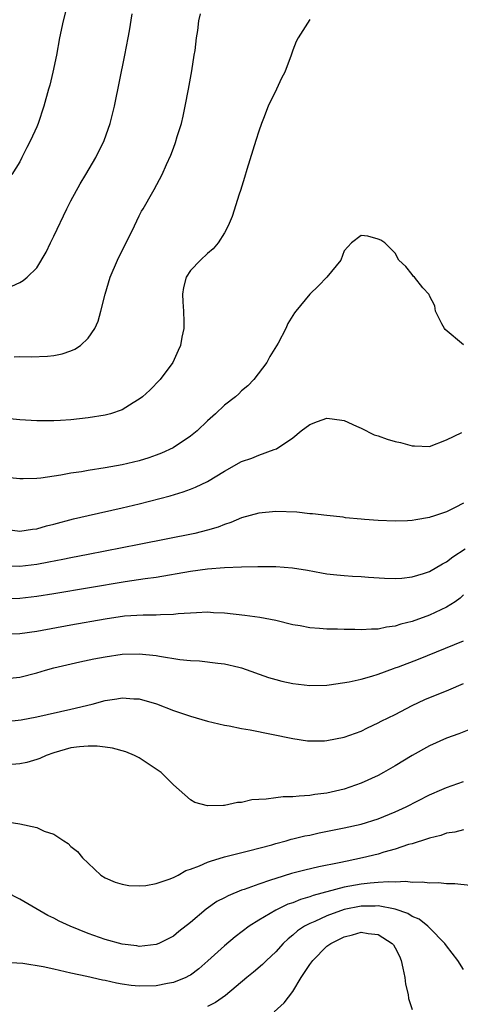
# Model space of a CAD drawing. Units: inches. Extents: x 2568000 to 2571000, y 1506000 to 1509000.
# Drawn here: x 2568393 to 2568445, y 1506814 to 1506929 of the extents above; entities that cross this region are included whole.
import ezdxf

# ---------------------------------------------------------------- set-up
doc = ezdxf.new("R2010")
doc.units = ezdxf.units.IN
doc.header["$MEASUREMENT"] = 0
doc.layers.add('LD25681506_2ft', color=80, linetype='Continuous')

msp = doc.modelspace()

# ---------------------------------------------------------------- linework, layer by layer
at = {"layer": 'LD25681506_2ft'}
for points, elevation in [([(2568398.6, 1506931), (2568398.07, 1506929), (2568397.66, 1506927), (2568397.29, 1506925), (2568396.88, 1506923), (2568396.52, 1506921.48), (2568396.36, 1506921), (2568395.81, 1506919), (2568395.16, 1506917), (2568395, 1506916.59), (2568394.27, 1506915), (2568393.82, 1506914.18), (2568393.26, 1506913), (2568393, 1506912.49), (2568392.08, 1506911)], 10158), ([(2568427, 1506929.18), (2568425.62, 1506927), (2568425.4, 1506926.6), (2568425, 1506925.57), (2568424.81, 1506925), (2568424.08, 1506923), (2568423.69, 1506922.31), (2568423.09, 1506921), (2568422.1, 1506919), (2568421.56, 1506917.56), (2568421.32, 1506917), (2568421, 1506916.08), (2568420.65, 1506915), (2568419.6, 1506911.6), (2568419.34, 1506910.66), (2568418.87, 1506909.13), (2568418.72, 1506908.72), (2568417.89, 1506906.11), (2568417.42, 1506905), (2568417, 1506904.19), (2568416.26, 1506903), (2568415.67, 1506902.33), (2568415, 1506901.78), (2568414.17, 1506901), (2568413, 1506899.78), (2568412.49, 1506899), (2568412.2, 1506897.8), (2568412.06, 1506897), (2568412.09, 1506896.09), (2568412.17, 1506895), (2568412.23, 1506893.77), (2568412.21, 1506893), (2568411.98, 1506891.98), (2568411.82, 1506891), (2568411.58, 1506890.42), (2568410.93, 1506889), (2568409.45, 1506887), (2568408.24, 1506885.76), (2568407.38, 1506885), (2568407, 1506884.7), (2568406.29, 1506884.29), (2568405, 1506883.47), (2568403.62, 1506883), (2568403, 1506882.84), (2568401, 1506882.52), (2568399, 1506882.29), (2568397.78, 1506882.22), (2568397, 1506882.16), (2568395.83, 1506882.17), (2568395, 1506882.16), (2568393, 1506882.3), (2568391, 1506882.5)], 10164), ([(2568392.07, 1506897.93), (2568393, 1506898.38), (2568393.4, 1506898.6), (2568393.87, 1506899), (2568395, 1506900.09), (2568396.09, 1506901.91), (2568396.61, 1506903), (2568397, 1506903.78), (2568398.51, 1506907), (2568399, 1506907.95), (2568400.08, 1506909.92), (2568400.75, 1506911), (2568401.93, 1506913), (2568402.9, 1506915), (2568403.59, 1506917), (2568404.09, 1506919), (2568405.33, 1506925), (2568405.71, 1506927), (2568405.84, 1506927.84), (2568406.19, 1506929.81)], 10160), ([(2568392.35, 1506889.65), (2568393, 1506889.69), (2568394.32, 1506889.68), (2568396.24, 1506889.76), (2568397, 1506889.84), (2568397.97, 1506890.03), (2568399, 1506890.36), (2568399.45, 1506890.55), (2568400.1, 1506891), (2568401, 1506891.84), (2568401.79, 1506893), (2568402.17, 1506893.83), (2568402.51, 1506895), (2568402.99, 1506896.99), (2568403.61, 1506899), (2568404.45, 1506901), (2568406.45, 1506905), (2568407, 1506906.17), (2568407.28, 1506906.72), (2568407.45, 1506907), (2568408.6, 1506909), (2568408.76, 1506909.24), (2568409.68, 1506911), (2568410.18, 1506912.18), (2568410.71, 1506913.29), (2568411, 1506914.11), (2568411.25, 1506914.75), (2568411.46, 1506915.46), (2568411.95, 1506917), (2568412.16, 1506917.84), (2568412.4, 1506919), (2568412.78, 1506921), (2568413.15, 1506923.15), (2568413.43, 1506925), (2568413.55, 1506925.55), (2568413.71, 1506927), (2568413.88, 1506927.88), (2568413.99, 1506929), (2568414.19, 1506929.81)], 10162), ([(2568445, 1506891.09), (2568442.87, 1506892.87), (2568442.78, 1506893), (2568442.47, 1506893.53), (2568441.7, 1506895), (2568441.65, 1506895.65), (2568441, 1506896.8), (2568440.96, 1506896.96), (2568440.24, 1506897.76), (2568439.26, 1506899), (2568439.12, 1506899.12), (2568439, 1506899.32), (2568438.23, 1506900.23), (2568437.42, 1506901), (2568437, 1506901.82), (2568435.79, 1506903), (2568435.32, 1506903.32), (2568435, 1506903.46), (2568433.79, 1506903.79), (2568433, 1506903.87), (2568431.86, 1506903), (2568431.44, 1506902.56), (2568431, 1506902.06), (2568430.61, 1506901), (2568429, 1506899), (2568428.01, 1506897.99), (2568427, 1506897), (2568425.36, 1506895), (2568425.19, 1506894.81), (2568424.42, 1506893.58), (2568424.17, 1506893), (2568423.28, 1506891.28), (2568422.31, 1506889.69), (2568421.96, 1506889), (2568420.43, 1506887), (2568419.72, 1506886.28), (2568419, 1506885.67), (2568418.66, 1506885.34), (2568418.27, 1506885), (2568417, 1506884), (2568415.92, 1506883), (2568415, 1506882.18), (2568413.78, 1506881), (2568413, 1506880.37), (2568410.98, 1506879), (2568409.62, 1506878.38), (2568409, 1506878.15), (2568408.14, 1506877.86), (2568407, 1506877.5), (2568405, 1506877.02), (2568403, 1506876.67), (2568401, 1506876.36), (2568400.22, 1506876.22), (2568399, 1506876.03), (2568397.81, 1506875.81), (2568395.47, 1506875.47), (2568395, 1506875.43), (2568393.38, 1506875.38), (2568393, 1506875.39), (2568391, 1506875.56)], 10166), ([(2568391, 1506869.54), (2568393, 1506869.27), (2568394.51, 1506869.49), (2568395, 1506869.54), (2568396.13, 1506869.87), (2568397, 1506870.07), (2568399.31, 1506870.69), (2568401, 1506871.09), (2568405, 1506871.97), (2568407, 1506872.44), (2568410.61, 1506873.4), (2568412.15, 1506873.85), (2568413, 1506874.16), (2568413.61, 1506874.39), (2568415, 1506875.06), (2568417, 1506876.29), (2568419, 1506877.4), (2568420.19, 1506877.81), (2568421, 1506878.14), (2568422.83, 1506878.83), (2568423.1, 1506878.9), (2568425, 1506880.18), (2568425.98, 1506881), (2568427, 1506881.76), (2568427.89, 1506882.11), (2568429, 1506882.5), (2568429.59, 1506882.41), (2568431, 1506882.23), (2568432.45, 1506881.55), (2568433, 1506881.32), (2568434.55, 1506880.55), (2568435, 1506880.43), (2568436.04, 1506880.04), (2568437, 1506879.77), (2568437.63, 1506879.63), (2568439, 1506879.24), (2568439.25, 1506879.25), (2568441, 1506879.17), (2568443, 1506879.94), (2568444.82, 1506880.82)], 10168), ([(2568445, 1506872.54), (2568444.01, 1506872.01), (2568443, 1506871.51), (2568441.49, 1506871), (2568441.11, 1506870.89), (2568441, 1506870.84), (2568439.4, 1506870.6), (2568439, 1506870.5), (2568438.45, 1506870.45), (2568437, 1506870.41), (2568435, 1506870.49), (2568433.39, 1506870.61), (2568433, 1506870.66), (2568431.18, 1506870.82), (2568430.88, 1506870.88), (2568429, 1506871.08), (2568427.29, 1506871.29), (2568427, 1506871.3), (2568425.47, 1506871.47), (2568423, 1506871.56), (2568421, 1506871.38), (2568419, 1506870.8), (2568417.73, 1506870.27), (2568417, 1506870.03), (2568416.26, 1506869.74), (2568415, 1506869.37), (2568413.51, 1506869), (2568407, 1506867.7), (2568401, 1506866.54), (2568399, 1506866.15), (2568398.06, 1506865.94), (2568396.39, 1506865.61), (2568395, 1506865.36), (2568393, 1506865.13), (2568391, 1506865.19)], 10170), ([(2568391, 1506861.32), (2568393, 1506861.41), (2568395, 1506861.66), (2568397, 1506861.96), (2568405.35, 1506863.35), (2568407.7, 1506863.7), (2568409, 1506863.87), (2568413, 1506864.57), (2568415, 1506864.84), (2568416.99, 1506864.99), (2568419, 1506865.07), (2568420.89, 1506865.11), (2568421, 1506865.13), (2568422.88, 1506865.12), (2568423, 1506865.13), (2568424.98, 1506864.98), (2568426.7, 1506864.7), (2568428.37, 1506864.37), (2568429, 1506864.28), (2568430.14, 1506864.14), (2568431, 1506864.08), (2568432, 1506864), (2568433, 1506863.96), (2568433.87, 1506863.87), (2568435.74, 1506863.74), (2568437, 1506863.7), (2568437.76, 1506863.76), (2568439, 1506863.92), (2568440.32, 1506864.32), (2568441, 1506864.55), (2568442.55, 1506865.45), (2568443, 1506865.66), (2568443.74, 1506866.26), (2568445.18, 1506867.18)], 10172), ([(2568445, 1506861.79), (2568444.59, 1506861.41), (2568444.01, 1506861), (2568443, 1506860.34), (2568441, 1506859.42), (2568439, 1506858.69), (2568437.65, 1506858.35), (2568437, 1506858.13), (2568435.99, 1506858.01), (2568435, 1506857.8), (2568434.2, 1506857.8), (2568433, 1506857.71), (2568432.26, 1506857.74), (2568431, 1506857.75), (2568430.22, 1506857.78), (2568429, 1506857.8), (2568428.13, 1506857.87), (2568427, 1506857.93), (2568425.84, 1506858.16), (2568425, 1506858.3), (2568423, 1506858.79), (2568421.14, 1506859.14), (2568419.37, 1506859.37), (2568417, 1506859.64), (2568415.7, 1506859.7), (2568415, 1506859.76), (2568413.7, 1506859.7), (2568411.56, 1506859.56), (2568411, 1506859.49), (2568409.48, 1506859.48), (2568409, 1506859.44), (2568407.45, 1506859.44), (2568405.29, 1506859.29), (2568403, 1506858.96), (2568399, 1506858.25), (2568395, 1506857.5), (2568393, 1506857.23), (2568391, 1506857.15)], 10174), ([(2568391, 1506851.95), (2568393, 1506852.18), (2568395, 1506852.69), (2568396.03, 1506853), (2568397, 1506853.26), (2568400.03, 1506853.97), (2568401.69, 1506854.31), (2568403, 1506854.55), (2568405, 1506854.84), (2568407, 1506854.9), (2568409, 1506854.69), (2568409.39, 1506854.61), (2568411.76, 1506854.24), (2568413, 1506854.12), (2568414.07, 1506854.07), (2568416.21, 1506853.79), (2568417, 1506853.73), (2568418.68, 1506853.32), (2568419, 1506853.25), (2568422.13, 1506852.13), (2568423, 1506851.88), (2568423.7, 1506851.7), (2568425, 1506851.43), (2568427, 1506851.2), (2568429, 1506851.23), (2568429.25, 1506851.25), (2568431.61, 1506851.61), (2568433, 1506851.92), (2568434.27, 1506852.27), (2568435, 1506852.5), (2568436.81, 1506853.19), (2568437, 1506853.25), (2568437.39, 1506853.39), (2568439.71, 1506854.29), (2568445, 1506856.43)], 10176), ([(2568391, 1506846.92), (2568393.18, 1506847.18), (2568395, 1506847.51), (2568399, 1506848.4), (2568401.47, 1506849), (2568403, 1506849.43), (2568404.37, 1506849.63), (2568405, 1506849.75), (2568406.37, 1506849.63), (2568407, 1506849.61), (2568409.03, 1506849.03), (2568411, 1506848.28), (2568411.96, 1506847.96), (2568413, 1506847.58), (2568415, 1506847.02), (2568417, 1506846.55), (2568417.54, 1506846.46), (2568419, 1506846.17), (2568420.01, 1506845.99), (2568425, 1506845), (2568426.72, 1506844.72), (2568427, 1506844.7), (2568428.71, 1506844.71), (2568429, 1506844.73), (2568431, 1506845.12), (2568433, 1506845.85), (2568433.75, 1506846.25), (2568435, 1506846.8), (2568435.36, 1506847), (2568437, 1506847.81), (2568439, 1506848.84), (2568440.47, 1506849.53), (2568443.3, 1506850.7), (2568445, 1506851.43)], 10178), ([(2568446.23, 1506846.24), (2568444.47, 1506845.53), (2568443, 1506845.02), (2568441, 1506844.13), (2568439, 1506843.01), (2568437, 1506841.78), (2568435.62, 1506841), (2568435, 1506840.67), (2568433, 1506839.76), (2568431, 1506839.05), (2568429, 1506838.6), (2568427.57, 1506838.43), (2568427, 1506838.32), (2568425.75, 1506838.25), (2568425, 1506838.16), (2568423.86, 1506838.14), (2568423, 1506838.04), (2568421.88, 1506837.88), (2568421, 1506837.86), (2568420.19, 1506837.81), (2568419, 1506837.5), (2568418.52, 1506837.48), (2568417, 1506837.12), (2568416.86, 1506837.14), (2568415, 1506837.1), (2568413.5, 1506837.5), (2568413, 1506837.79), (2568411, 1506839.54), (2568409.58, 1506841), (2568409, 1506841.41), (2568407, 1506842.72), (2568406.45, 1506843), (2568405.42, 1506843.42), (2568403.86, 1506843.86), (2568403, 1506843.95), (2568402.08, 1506844.08), (2568401, 1506844.09), (2568400.01, 1506844.01), (2568399, 1506843.9), (2568397, 1506843.32), (2568396.11, 1506843), (2568395.35, 1506842.65), (2568395, 1506842.53), (2568393.82, 1506842.18), (2568393, 1506842.02), (2568392.08, 1506841.92)], 10180), ([(2568391.26, 1506835.26), (2568393.01, 1506835.01), (2568395, 1506834.58), (2568395.85, 1506834.15), (2568397, 1506833.78), (2568398.18, 1506833), (2568398.69, 1506832.69), (2568399, 1506832.35), (2568399.75, 1506831.75), (2568400.34, 1506831), (2568401, 1506830.38), (2568402.51, 1506829), (2568403, 1506828.69), (2568404.18, 1506828.18), (2568405, 1506827.93), (2568405.78, 1506827.78), (2568407, 1506827.73), (2568407.78, 1506827.78), (2568409, 1506828), (2568410.5, 1506828.5), (2568411, 1506828.71), (2568411.57, 1506829), (2568412.48, 1506829.52), (2568413, 1506829.67), (2568414.08, 1506830.08), (2568415, 1506830.5), (2568415.36, 1506830.64), (2568417, 1506831.11), (2568419.82, 1506831.82), (2568422.55, 1506832.55), (2568423, 1506832.69), (2568424.2, 1506833), (2568424.82, 1506833.18), (2568425, 1506833.22), (2568426.42, 1506833.58), (2568427, 1506833.68), (2568428.07, 1506833.93), (2568431, 1506834.52), (2568433, 1506834.96), (2568435, 1506835.58), (2568437, 1506836.41), (2568438.29, 1506837), (2568441, 1506838.37), (2568442.47, 1506839), (2568443, 1506839.25), (2568445, 1506839.93)], 10182), ([(2568445, 1506834.28), (2568443.98, 1506834.02), (2568443, 1506833.89), (2568442.36, 1506833.64), (2568441, 1506833.33), (2568440.77, 1506833.23), (2568439, 1506832.67), (2568438.56, 1506832.56), (2568437, 1506832.02), (2568435.67, 1506831.67), (2568435, 1506831.45), (2568433.18, 1506831), (2568431.36, 1506830.64), (2568430.44, 1506830.44), (2568428.03, 1506829.97), (2568426.42, 1506829.58), (2568424.84, 1506829.16), (2568423, 1506828.61), (2568422.38, 1506828.38), (2568421, 1506827.94), (2568419.31, 1506827.31), (2568419, 1506827.22), (2568417.42, 1506826.58), (2568417, 1506826.32), (2568416.11, 1506825.89), (2568414.83, 1506825), (2568413, 1506823.43), (2568411.63, 1506822.37), (2568411, 1506821.85), (2568409.29, 1506821), (2568409, 1506820.88), (2568407, 1506820.64), (2568406.7, 1506820.7), (2568405, 1506820.89), (2568403, 1506821.47), (2568401, 1506822.17), (2568398.89, 1506823), (2568397.6, 1506823.6), (2568397, 1506823.94), (2568396.27, 1506824.27), (2568393, 1506826.16), (2568391.41, 1506827)], 10184), ([(2568445.79, 1506827.79), (2568443.98, 1506827.98), (2568443, 1506827.95), (2568442.07, 1506828.07), (2568441, 1506828.03), (2568440.17, 1506828.17), (2568439, 1506828.13), (2568438.23, 1506828.23), (2568437, 1506828.16), (2568436.21, 1506828.21), (2568435, 1506828.11), (2568434.05, 1506828.06), (2568433, 1506827.93), (2568431, 1506827.56), (2568427.4, 1506826.6), (2568427, 1506826.43), (2568425.88, 1506826.12), (2568425, 1506825.75), (2568424.43, 1506825.57), (2568423, 1506824.87), (2568421, 1506823.7), (2568419.9, 1506823), (2568418.24, 1506821.76), (2568417, 1506820.72), (2568415.04, 1506818.96), (2568413.97, 1506818.03), (2568413, 1506817.29), (2568412.82, 1506817.18), (2568412.47, 1506817), (2568411, 1506816.4), (2568410.31, 1506816.31), (2568409, 1506816.04), (2568407, 1506816), (2568406.07, 1506816.07), (2568405, 1506816.24), (2568404.33, 1506816.33), (2568403, 1506816.67), (2568402.7, 1506816.7), (2568400.87, 1506817.13), (2568399, 1506817.5), (2568398.32, 1506817.68), (2568397, 1506817.96), (2568395.75, 1506818.25), (2568393.37, 1506818.63), (2568391.24, 1506818.76)], 10186), ([(2568445, 1506817.95), (2568444.32, 1506819), (2568443, 1506820.72), (2568442.83, 1506821), (2568441, 1506822.81), (2568440.83, 1506823), (2568439.82, 1506823.82), (2568439, 1506824.14), (2568438.49, 1506824.49), (2568437, 1506825), (2568435, 1506825.38), (2568434.64, 1506825.36), (2568433, 1506825.37), (2568431, 1506824.98), (2568429, 1506824.23), (2568427.56, 1506823.56), (2568427, 1506823.33), (2568426.38, 1506823), (2568425.55, 1506822.45), (2568425, 1506821.95), (2568424.46, 1506821.54), (2568423.87, 1506821), (2568423, 1506820.02), (2568421.91, 1506819), (2568421.46, 1506818.54), (2568420.39, 1506817.61), (2568419.61, 1506817), (2568417.09, 1506814.91), (2568415.94, 1506814.06), (2568415, 1506813.61)], 10188), ([(2568422.8, 1506813), (2568423.97, 1506814.03), (2568425, 1506815.37), (2568425.99, 1506817), (2568427, 1506818.54), (2568427.33, 1506819), (2568429, 1506820.68), (2568429.46, 1506821), (2568431, 1506821.77), (2568432.01, 1506821.99), (2568433, 1506822.29), (2568433.84, 1506822.16), (2568435, 1506822.05), (2568436.64, 1506821), (2568436.81, 1506820.81), (2568437, 1506820.49), (2568437.5, 1506819.5), (2568437.7, 1506819), (2568437.9, 1506818.1), (2568438.12, 1506817), (2568438.21, 1506816.21), (2568438.51, 1506815), (2568438.56, 1506814.56), (2568439, 1506813.24)], 10190)]:
    msp.add_lwpolyline(points, dxfattribs=dict(at, elevation=elevation))

doc.saveas('drawing.dxf')
